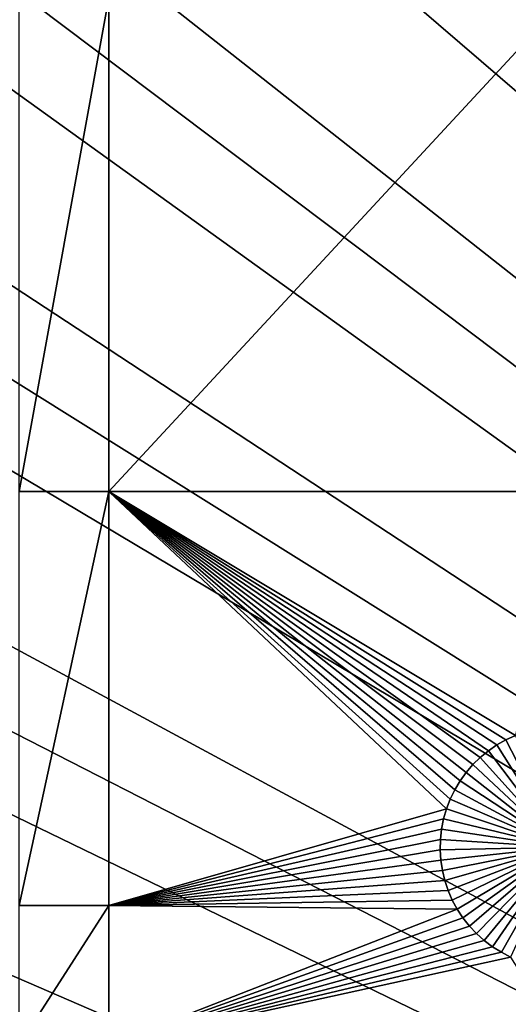
# Model space of a CAD drawing. Extents: x -200 to 200, y -200 to 200.
# Drawn here: x -85 to -72, y 36 to 63 of the extents above; entities that cross this region are included whole.
import ezdxf

# ---------------------------------------------------------------- set-up
doc = ezdxf.new("R2010")
doc.units = 0
doc.header["$MEASUREMENT"] = 0
for name, color, linetype in [('L1', 7, 'Continuous'), ('L2', 7, 'Continuous'), ('L3', 7, 'Continuous')]:
    doc.layers.add(name, color=color, linetype=linetype)

msp = doc.modelspace()

# ---------------------------------------------------------------- linework, layer by layer
at = {"layer": 'L1', "color": 250}
for points in [[(-70.32173, 112.2992, 4.3), (-79.71518, 105.8383, 4.3), (0, 0, 4.3)], [(0, 0, 4.3), (-79.71518, 105.8383, 4.3), (-88.51846, 98.59377, 4.3)], [(0, 0, 4.3), (-88.51846, 98.59377, 4.3), (-96.66637, 90.61933, 4.3)], [(-96.66637, 90.61933, 4.3), (-104.0986, 81.97396, 4.3), (0, 0, 4.3)], [(0, 0, 4.3), (-104.0986, 81.97396, 4.3), (-110.7601, 72.72169, 4.3)], [(0, 0, 4.3), (-110.7601, 72.72169, 4.3), (-116.6016, 62.93102, 4.3)], [(-85.10031, 50.31924, 2), (-85.10031, 63.96022, 2), (-82.62978, 63.96022, 2)], [(-82.62978, 50.31924, 2), (-85.10031, 50.31924, 2), (-82.62978, 63.96022, 2)], [(-70.01042, 63.96022, 2), (-70.01042, 50.31924, 2), (-82.62978, 50.31924, 2)], [(-82.62978, 50.31924, 2), (-82.62978, 63.96022, 2), (-70.01042, 63.96022, 2)], [(-116.6016, 62.93102, 4.3), (-121.5798, 52.67442, 4.3), (0, 0, 4.3)], [(0, 0, 4.3), (-121.5798, 52.67442, 4.3), (-125.6579, 42.02785, 4.3)], [(-82.62978, 50.31924, 2), (-82.62978, 38.88949, 2), (-85.10031, 38.88949, 2)], [(-85.10031, 38.88949, 2), (-85.10031, 50.31924, 2), (-82.62978, 50.31924, 2)], [(-71.66877, 43.46874, 2), (-71.91834, 43.32703, 2), (-82.62978, 50.31924, 2)], [(-82.62978, 50.31924, 2), (-72.58154, 42.78126, 2), (-72.76864, 42.56362, 2)], [(-71.91834, 43.32703, 2), (-72.15481, 43.16438, 2), (-82.62978, 50.31924, 2)], [(-82.62978, 50.31924, 2), (-72.15481, 43.16438, 2), (-72.37643, 42.982, 2)], [(-82.62978, 50.31924, 2), (-72.37643, 42.982, 2), (-72.58154, 42.78126, 2)], [(-72.76864, 42.56362, 2), (-72.93634, 42.3307, 2), (-82.62978, 50.31924, 2)], [(-82.62978, 50.31924, 2), (-72.93634, 42.3307, 2), (-73.08339, 42.08423, 2)], [(-82.62978, 50.31924, 2), (-73.08339, 42.08423, 2), (-73.20872, 41.82603, 2)], [(-73.20872, 41.82603, 2), (-73.31138, 41.55801, 2), (-82.62978, 50.31924, 2)], [(-82.62978, 50.31924, 2), (-73.31138, 41.55801, 2), (-82.62978, 38.88949, 2)], [(-82.62978, 50.31924, 2), (-70.01042, 50.31924, 2), (-71.40793, 43.58848, 2)], [(-82.62978, 50.31924, 2), (-71.40793, 43.58848, 2), (-71.66877, 43.46874, 2)], [(-71.40793, 43.58848, 2), (-71.40793, 43.58848, -3), (-71.66877, 43.46874, -3)], [(-71.40793, 43.58848, 2), (-71.66877, 43.46874, -3), (-71.66877, 43.46874, 2)], [(-70.14806, 40.5, -3), (-71.66877, 43.46874, -3), (-71.40793, 43.58848, -3)], [(-71.91834, 43.32703, 2), (-71.91834, 43.32703, -3), (-72.15481, 43.16438, -3)], [(-71.91834, 43.32703, 2), (-72.15481, 43.16438, -3), (-72.15481, 43.16438, 2)], [(-70.14806, 40.5, -3), (-72.15481, 43.16438, -3), (-71.91834, 43.32703, -3)], [(-71.66877, 43.46874, 2), (-71.66877, 43.46874, -3), (-71.91834, 43.32703, -3)], [(-71.66877, 43.46874, 2), (-71.91834, 43.32703, -3), (-71.91834, 43.32703, 2)], [(-71.91834, 43.32703, -3), (-71.66877, 43.46874, -3), (-70.14806, 40.5, -3)], [(-72.37643, 42.982, 2), (-72.37643, 42.982, -3), (-72.58154, 42.78126, -3)], [(-72.37643, 42.982, 2), (-72.58154, 42.78126, -3), (-72.58154, 42.78126, 2)], [(-72.58154, 42.78126, -3), (-72.37643, 42.982, -3), (-70.14806, 40.5, -3)], [(-72.15481, 43.16438, 2), (-72.15481, 43.16438, -3), (-72.37643, 42.982, -3)], [(-72.15481, 43.16438, 2), (-72.37643, 42.982, -3), (-72.37643, 42.982, 2)], [(-70.14806, 40.5, -3), (-72.37643, 42.982, -3), (-72.15481, 43.16438, -3)], [(-72.58154, 42.78126, 2), (-72.58154, 42.78126, -3), (-72.76864, 42.56362, -3)], [(-72.58154, 42.78126, 2), (-72.76864, 42.56362, -3), (-72.76864, 42.56362, 2)], [(-70.14806, 40.5, -3), (-72.76864, 42.56362, -3), (-72.58154, 42.78126, -3)], [(-72.76864, 42.56362, 2), (-72.76864, 42.56362, -3), (-72.93634, 42.3307, -3)], [(-72.76864, 42.56362, 2), (-72.93634, 42.3307, -3), (-72.93634, 42.3307, 2)], [(-70.14806, 40.5, -3), (-72.93634, 42.3307, -3), (-72.76864, 42.56362, -3)], [(-72.93634, 42.3307, 2), (-72.93634, 42.3307, -3), (-73.08339, 42.08423, -3)], [(-72.93634, 42.3307, 2), (-73.08339, 42.08423, -3), (-73.08339, 42.08423, 2)], [(-73.08339, 42.08423, -3), (-72.93634, 42.3307, -3), (-70.14806, 40.5, -3)], [(0, 0, 4.3), (-125.6579, 42.02785, 4.3), (-128.8057, 31.07011, 4.3)], [(-73.08339, 42.08423, 2), (-73.08339, 42.08423, -3), (-73.20872, 41.82603, -3)], [(-73.08339, 42.08423, 2), (-73.20872, 41.82603, -3), (-73.20872, 41.82603, 2)], [(-70.14806, 40.5, -3), (-73.20872, 41.82603, -3), (-73.08339, 42.08423, -3)], [(-73.20872, 41.82603, 2), (-73.20872, 41.82603, -3), (-73.31138, 41.55801, -3)], [(-73.20872, 41.82603, 2), (-73.31138, 41.55801, -3), (-73.31138, 41.55801, 2)], [(-70.14806, 40.5, -3), (-73.31138, 41.55801, -3), (-73.20872, 41.82603, -3)], [(-73.39062, 41.28216, 2), (-82.62978, 38.88949, 2), (-73.31138, 41.55801, 2)], [(-73.31138, 41.55801, 2), (-73.31138, 41.55801, -3), (-73.39062, 41.28216, -3)], [(-73.31138, 41.55801, 2), (-73.39062, 41.28216, -3), (-73.39062, 41.28216, 2)], [(-73.39062, 41.28216, -3), (-73.31138, 41.55801, -3), (-70.14806, 40.5, -3)], [(-73.39062, 41.28216, 2), (-73.44586, 41.00052, 2), (-82.62978, 38.88949, 2)], [(-73.39062, 41.28216, 2), (-73.39062, 41.28216, -3), (-73.44586, 41.00052, -3)], [(-73.39062, 41.28216, 2), (-73.44586, 41.00052, -3), (-73.44586, 41.00052, 2)], [(-70.14806, 40.5, -3), (-73.44586, 41.00052, -3), (-73.39062, 41.28216, -3)], [(-73.44586, 41.00052, 2), (-73.47667, 40.71517, 2), (-82.62978, 38.88949, 2)], [(-73.44586, 41.00052, 2), (-73.44586, 41.00052, -3), (-73.47667, 40.71517, -3)], [(-73.44586, 41.00052, 2), (-73.47667, 40.71517, -3), (-73.47667, 40.71517, 2)], [(-70.14806, 40.5, -3), (-73.47667, 40.71517, -3), (-73.44586, 41.00052, -3)], [(-82.62978, 38.88949, 2), (-73.47667, 40.71517, 2), (-73.48285, 40.42823, 2)], [(-73.47667, 40.71517, 2), (-73.47667, 40.71517, -3), (-73.48285, 40.42823, -3)], [(-73.47667, 40.71517, 2), (-73.48285, 40.42823, -3), (-73.48285, 40.42823, 2)], [(-73.48285, 40.42823, -3), (-73.47667, 40.71517, -3), (-70.14806, 40.5, -3)], [(-70.14806, 40.5, -3), (-73.46433, 40.14182, -3), (-73.48285, 40.42823, -3)], [(-70.14806, 40.5, -3), (-73.42127, 39.85807, -3), (-73.46433, 40.14182, -3)], [(-73.35397, 39.57906, -3), (-73.42127, 39.85807, -3), (-70.14806, 40.5, -3)], [(-70.14806, 40.5, -3), (-73.26293, 39.30688, -3), (-73.35397, 39.57906, -3)], [(-70.14806, 40.5, -3), (-73.14883, 39.04352, -3), (-73.26293, 39.30688, -3)], [(-73.01252, 38.79095, -3), (-73.14883, 39.04352, -3), (-70.14806, 40.5, -3)], [(-70.14806, 40.5, -3), (-72.855, 38.55104, -3), (-73.01252, 38.79095, -3)], [(-70.14806, 40.5, -3), (-72.67743, 38.32555, -3), (-72.855, 38.55104, -3)], [(-72.48115, 38.11616, -3), (-72.67743, 38.32555, -3), (-70.14806, 40.5, -3)], [(-70.14806, 40.5, -3), (-72.26758, 37.92442, -3), (-72.48115, 38.11616, -3)], [(-70.14806, 40.5, -3), (-72.03833, 37.75175, -3), (-72.26758, 37.92442, -3)], [(-71.79508, 37.59943, -3), (-72.03833, 37.75175, -3), (-70.14806, 40.5, -3)], [(-70.14806, 40.5, -3), (-71.53963, 37.46858, -3), (-71.79508, 37.59943, -3)], [(-82.62978, 38.88949, 2), (-73.48285, 40.42823, 2), (-73.46433, 40.14182, 2)], [(-73.48285, 40.42823, 2), (-73.48285, 40.42823, -3), (-73.46433, 40.14182, -3)], [(-73.48285, 40.42823, 2), (-73.46433, 40.14182, -3), (-73.46433, 40.14182, 2)], [(-73.46433, 40.14182, 2), (-73.42127, 39.85807, 2), (-82.62978, 38.88949, 2)], [(-73.46433, 40.14182, 2), (-73.46433, 40.14182, -3), (-73.42127, 39.85807, -3)], [(-73.46433, 40.14182, 2), (-73.42127, 39.85807, -3), (-73.42127, 39.85807, 2)], [(-82.62978, 38.88949, 2), (-73.42127, 39.85807, 2), (-73.35397, 39.57906, 2)], [(-73.42127, 39.85807, 2), (-73.42127, 39.85807, -3), (-73.35397, 39.57906, -3)], [(-73.42127, 39.85807, 2), (-73.35397, 39.57906, -3), (-73.35397, 39.57906, 2)], [(-82.62978, 38.88949, 2), (-73.35397, 39.57906, 2), (-73.26293, 39.30688, 2)], [(-73.35397, 39.57906, 2), (-73.35397, 39.57906, -3), (-73.26293, 39.30688, -3)], [(-73.35397, 39.57906, 2), (-73.26293, 39.30688, -3), (-73.26293, 39.30688, 2)], [(-73.14883, 39.04352, 2), (-82.62978, 38.88949, 2), (-73.26293, 39.30688, 2)], [(-73.26293, 39.30688, 2), (-73.26293, 39.30688, -3), (-73.14883, 39.04352, -3)], [(-73.26293, 39.30688, 2), (-73.14883, 39.04352, -3), (-73.14883, 39.04352, 2)], [(-85.10031, 35.03298, 2), (-82.62978, 38.88949, 2), (-82.62978, 35.03298, 2)], [(-85.10031, 38.88949, 2), (-82.62978, 38.88949, 2), (-85.10031, 35.03298, 2)], [(-73.14883, 39.04352, 2), (-73.01252, 38.79095, 2), (-82.62978, 38.88949, 2)], [(-82.62978, 35.03298, 2), (-82.62978, 38.88949, 2), (-73.01252, 38.79095, 2)], [(-73.14883, 39.04352, 2), (-73.14883, 39.04352, -3), (-73.01252, 38.79095, -3)], [(-73.14883, 39.04352, 2), (-73.01252, 38.79095, -3), (-73.01252, 38.79095, 2)], [(-82.62978, 35.03298, 2), (-73.01252, 38.79095, 2), (-72.855, 38.55104, 2)], [(-73.01252, 38.79095, 2), (-73.01252, 38.79095, -3), (-72.855, 38.55104, -3)], [(-73.01252, 38.79095, 2), (-72.855, 38.55104, -3), (-72.855, 38.55104, 2)], [(-72.855, 38.55104, 2), (-72.67743, 38.32555, 2), (-82.62978, 35.03298, 2)], [(-82.62978, 35.03298, 2), (-72.67743, 38.32555, 2), (-72.48115, 38.11616, 2)], [(-72.855, 38.55104, 2), (-72.855, 38.55104, -3), (-72.67743, 38.32555, -3)], [(-72.855, 38.55104, 2), (-72.67743, 38.32555, -3), (-72.67743, 38.32555, 2)], [(-72.67743, 38.32555, 2), (-72.67743, 38.32555, -3), (-72.48115, 38.11616, -3)], [(-72.67743, 38.32555, 2), (-72.48115, 38.11616, -3), (-72.48115, 38.11616, 2)], [(-82.62978, 35.03298, 2), (-72.48115, 38.11616, 2), (-72.26758, 37.92442, 2)], [(-72.48115, 38.11616, 2), (-72.48115, 38.11616, -3), (-72.26758, 37.92442, -3)], [(-72.48115, 38.11616, 2), (-72.26758, 37.92442, -3), (-72.26758, 37.92442, 2)], [(-72.26758, 37.92442, 2), (-72.03833, 37.75175, 2), (-82.62978, 35.03298, 2)], [(-72.26758, 37.92442, 2), (-72.26758, 37.92442, -3), (-72.03833, 37.75175, -3)], [(-72.26758, 37.92442, 2), (-72.03833, 37.75175, -3), (-72.03833, 37.75175, 2)], [(-72.03833, 37.75175, 2), (-71.79508, 37.59943, 2), (-82.62978, 35.03298, 2)], [(-82.62978, 35.03298, 2), (-71.79508, 37.59943, 2), (-71.53963, 37.46858, 2)], [(-72.03833, 37.75175, 2), (-72.03833, 37.75175, -3), (-71.79508, 37.59943, -3)], [(-72.03833, 37.75175, 2), (-71.79508, 37.59943, -3), (-71.79508, 37.59943, 2)], [(-71.79508, 37.59943, 2), (-71.79508, 37.59943, -3), (-71.53963, 37.46858, -3)], [(-71.79508, 37.59943, 2), (-71.53963, 37.46858, -3), (-71.53963, 37.46858, 2)], [(-82.62978, 35.03298, 2), (-71.53963, 37.46858, 2), (-70.01042, 35.03298, 2)]]:
    msp.add_3dface(points, dxfattribs=at)
at = {"layer": 'L2', "color": 7}
for points in [[(0, 0, 15.5), (-62.62958, 136.4328, 15.5), (-74.12615, 130.5438, 15.5)], [(-74.12615, 130.5438), (-62.62958, 136.4328), (0, 0)], [(0, 0, 15.5), (-74.12615, 130.5438, 15.5), (-85.07392, 123.6883, 15.5)], [(0, 0), (-85.07392, 123.6883), (-74.12615, 130.5438)], [(-85.07392, 123.6883, 15.5), (-95.39182, 115.917, 15.5), (0, 0, 15.5)], [(0, 0), (-95.39182, 115.917), (-85.07392, 123.6883)], [(0, 0, 15.5), (-95.39182, 115.917, 15.5), (-105.0035, 107.2876, 15.5)], [(-105.0035, 107.2876), (-95.39182, 115.917), (0, 0)], [(0, 0, 15.5), (-105.0035, 107.2876, 15.5), (-113.8377, 97.86382, 15.5)], [(0, 0), (-113.8377, 97.86382), (-105.0035, 107.2876)], [(-113.8377, 97.86382, 15.5), (-121.8292, 87.71551, 15.5), (0, 0, 15.5)], [(0, 0), (-121.8292, 87.71551), (-113.8377, 97.86382)], [(0, 0, 15.5), (-121.8292, 87.71551, 15.5), (-128.9186, 76.91778, 15.5)], [(-128.9186, 76.91778), (-121.8292, 87.71551), (0, 0)], [(0, 0, 15.5), (-128.9186, 76.91778, 15.5), (-135.0536, 65.55058, 15.5)], [(0, 0), (-135.0536, 65.55058), (-128.9186, 76.91778)], [(-135.0536, 65.55058, 15.5), (-140.1887, 53.69807, 15.5), (0, 0, 15.5)], [(0, 0), (-140.1887, 53.69807), (-135.0536, 65.55058)], [(0, 0, 15.5), (-140.1887, 53.69807, 15.5), (-144.2859, 41.44799, 15.5)], [(-144.2859, 41.44799), (-140.1887, 53.69807), (0, 0)], [(0, 0, 15.5), (-144.2859, 41.44799, 15.5), (-147.3148, 28.89105, 15.5)], [(0, 0), (-147.3148, 28.89105), (-144.2859, 41.44799)]]:
    msp.add_3dface(points, dxfattribs=at)
at = {"layer": 'L3', "color": 7}
for points in [[(-190, 193, 53.6), (-192.0259, -190.1626, 53.6), (190.1626, 192.0259, 53.6)], [(190.1626, 192.0259, 53.6), (-192.0259, -190.1626, 53.6), (-191.7949, -190.2527, 53.6)], [(-191.7949, -190.2527, 53.6), (-191.5722, -190.3616, 53.6), (190.1626, 192.0259, 53.6)], [(190.1626, 192.0259, 53.6), (-191.5722, -190.3616, 53.6), (-191.3592, -190.4885, 53.6)], [(190.1626, 192.0259, 53.6), (-191.3592, -190.4885, 53.6), (190.2527, 191.7949, 53.6)], [(190.2527, 191.7949, 53.6), (-191.3592, -190.4885, 53.6), (190.3616, 191.5722, 53.6)], [(-191.3592, -190.4885, 53.6), (190.4885, 191.3592, 53.6), (190.3616, 191.5722, 53.6)], [(-191.3592, -190.4885, 53.6), (190.6326, 191.1574, 53.6), (190.4885, 191.3592, 53.6)], [(190.7928, 190.9682, 53.6), (190.6326, 191.1574, 53.6), (-191.3592, -190.4885, 53.6)], [(-191.3592, -190.4885, 53.6), (190.9682, 190.7928, 53.6), (190.7928, 190.9682, 53.6)], [(-191.3592, -190.4885, 53.6), (191.1574, 190.6326, 53.6), (190.9682, 190.7928, 53.6)], [(191.3592, 190.4885, 53.6), (191.1574, 190.6326, 53.6), (-191.3592, -190.4885, 53.6)], [(191.5722, 190.3616, 53.6), (191.3592, 190.4885, 53.6), (-191.3592, -190.4885, 53.6)], [(-191.3592, -190.4885, 53.6), (191.7949, 190.2527, 53.6), (191.5722, 190.3616, 53.6)], [(-191.3592, -190.4885, 53.6), (192.0259, 190.1626, 53.6), (191.7949, 190.2527, 53.6)], [(-191.1574, -190.6326, 53.6), (192.0259, 190.1626, 53.6), (-191.3592, -190.4885, 53.6)], [(-190.9682, -190.7928, 53.6), (192.0259, 190.1626, 53.6), (-191.1574, -190.6326, 53.6)], [(192.0259, 190.1626, 53.6), (-190.9682, -190.7928, 53.6), (-190.7928, -190.9682, 53.6)], [(-190.7928, -190.9682, 53.6), (-190.6326, -191.1574, 53.6), (192.0259, 190.1626, 53.6)], [(192.0259, 190.1626, 53.6), (-190.6326, -191.1574, 53.6), (-190.4885, -191.3592, 53.6)], [(192.0259, 190.1626, 53.6), (-190.4885, -191.3592, 53.6), (193, -190, 53.6)], [(-73.61741, 136.4019, 52.1), (-61.61914, 142.2255, 52.1), (0, 0, 52.1)], [(0, 0, 52.1), (-85.07066, 129.5684, 52.1), (-73.61741, 136.4019, 52.1)], [(0, 0, 52.1), (-95.89407, 121.7757, 52.1), (-85.07066, 129.5684, 52.1)], [(-106.0075, 113.0814, 52.1), (-95.89407, 121.7757, 52.1), (0, 0, 52.1)], [(0, 0, 52.1), (-115.3361, 103.5499, 52.1), (-106.0075, 113.0814, 52.1)], [(0, 0, 52.1), (-123.8108, 93.25173, 52.1), (-115.3361, 103.5499, 52.1)], [(-131.3688, 82.26316, 52.1), (-123.8108, 93.25173, 52.1), (0, 0, 52.1)], [(0, 0, 52.1), (-137.9543, 70.66554, 52.1), (-131.3688, 82.26316, 52.1)], [(0, 0, 52.1), (-143.5183, 58.54474, 52.1), (-137.9543, 70.66554, 52.1)], [(-148.0199, 45.99049, 52.1), (-143.5183, 58.54474, 52.1), (0, 0, 52.1)], [(0, 0, 52.1), (-151.4255, 33.09574, 52.1), (-148.0199, 45.99049, 52.1)]]:
    msp.add_3dface(points, dxfattribs=at)

doc.saveas('drawing.dxf')
